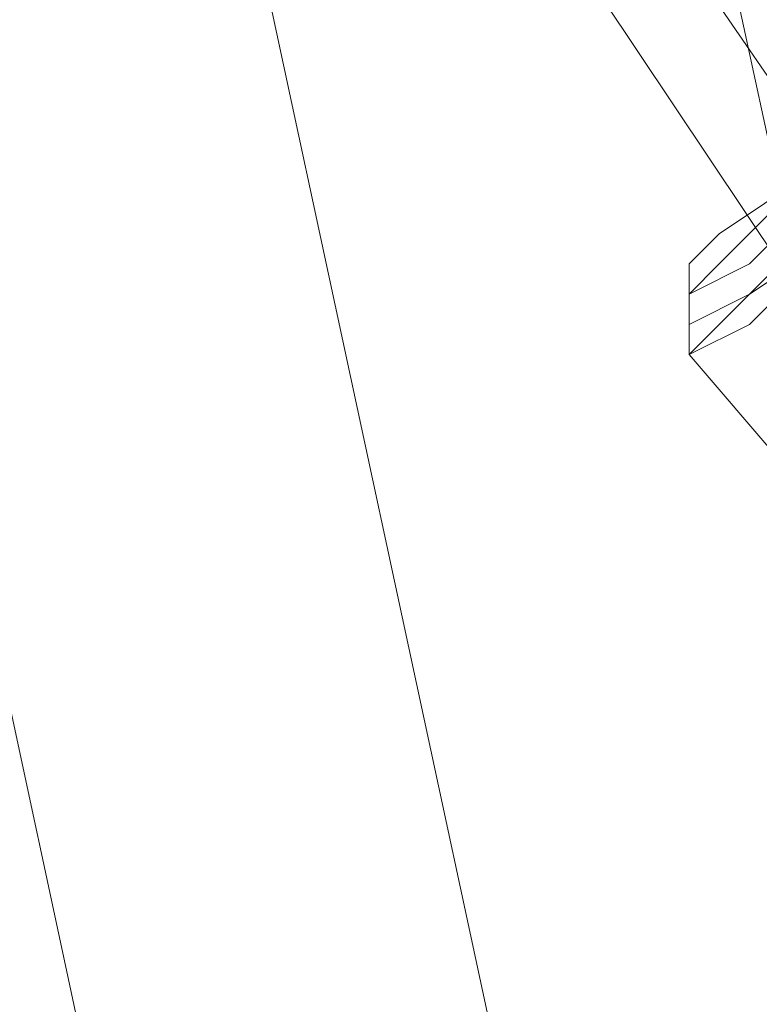
# Model space of a CAD drawing. Units: millimetres. Extents: x 2825 to 16175, y 4691 to 14263.
# Drawn here: x 13076 to 13133, y 8753 to 8829 of the extents above; entities that cross this region are included whole.
import ezdxf

# ---------------------------------------------------------------- set-up
doc = ezdxf.new("R2010")
doc.units = ezdxf.units.MM
doc.layers.add('brædder lærk', color=32, linetype='Continuous', lineweight=9)
doc.layers.add('taifun', color=250, linetype='Continuous', lineweight=9)

msp = doc.modelspace()

# ---------------------------------------------------------------- linework, layer by layer
at = {"layer": 'brædder lærk', "flags": 128}
for points in [[(12840.954, 10402.547), (12824.634, 10397.885), (13223.309, 8542.062), (13241.961, 8544.393), (13220.978, 8635.319), (13241.961, 8544.393), (13223.309, 8542.062), (13195.332, 8535.068), (12794.325, 10390.89), (12761.685, 10383.896), (12794.325, 10390.89), (13195.332, 8535.068), (13160.361, 8528.073), (13130.052, 8521.079), (12731.376, 10379.233), (12715.056, 10374.57), (12733.708, 10283.644)], [(12733.708, 10283.644), (12715.056, 10374.57), (12731.376, 10379.233), (12761.685, 10383.896), (13160.361, 8528.073), (13195.332, 8535.068), (13223.309, 8542.062), (12824.634, 10397.885), (12794.325, 10390.89), (12824.634, 10397.885), (12840.954, 10402.547)]]:
    msp.add_lwpolyline(points, dxfattribs=at)
msp.add_lwpolyline([(13130.052, 8521.079), (12731.376, 10379.233), (12761.685, 10383.896), (13160.361, 8528.073), (13130.052, 8521.079)], close=True, dxfattribs=at)
at = {"layer": 'taifun', "flags": 128}
for points in [[(12864.268, 10043.506), (12868.931, 9999.209), (13102.075, 8924.417), (13113.732, 8880.12), (13134.715, 8838.154), (13160.361, 8800.851), (13158.029, 8798.52), (13153.366, 8796.188), (13148.703, 8791.526), (13148.703, 8789.194), (13120.726, 8831.16), (13099.743, 8873.126), (13085.755, 8919.754), (13088.086, 8919.754), (13092.749, 8922.086), (13099.743, 8922.086), (13102.075, 8924.417)], [(13127.72, 8810.177), (13130.052, 8812.508), (13137.046, 8817.171), (13141.709, 8824.166), (13144.04, 8826.497), (13146.372, 8824.166), (13148.703, 8821.834), (13151.035, 8821.834)], [(13144.04, 8821.834), (13137.046, 8817.171), (13130.052, 8810.177), (13127.72, 8807.846), (13130.052, 8810.177), (13137.046, 8817.171), (13144.04, 8821.834), (13146.372, 8824.166)], [(13144.04, 8819.503), (13137.046, 8814.84), (13132.383, 8810.177), (13127.72, 8807.846), (13127.72, 8810.177), (13130.052, 8812.508), (13137.046, 8817.171), (13141.709, 8824.166)], [(13139.378, 8812.508), (13132.383, 8805.514), (13127.72, 8803.183), (13127.72, 8805.514), (13127.72, 8807.846), (13132.383, 8810.177), (13137.046, 8814.84)], [(13139.378, 8814.84), (13132.383, 8807.846), (13127.72, 8805.514), (13132.383, 8807.846), (13139.378, 8814.84)], [(13139.378, 8812.508), (13132.383, 8807.846), (13127.72, 8803.183), (13141.709, 8786.863)], [(13139.378, 8812.508), (13132.383, 8807.846), (13127.72, 8803.183)], [(13132.383, 8805.514), (13139.378, 8812.508)]]:
    msp.add_lwpolyline(points, dxfattribs=at)
msp.add_lwpolyline([(13092.749, 8922.086), (13106.737, 8877.789), (13127.72, 8833.491), (13153.366, 8796.188), (13127.72, 8833.491), (13106.737, 8877.789)], close=True, dxfattribs=at)

doc.saveas('drawing.dxf')
